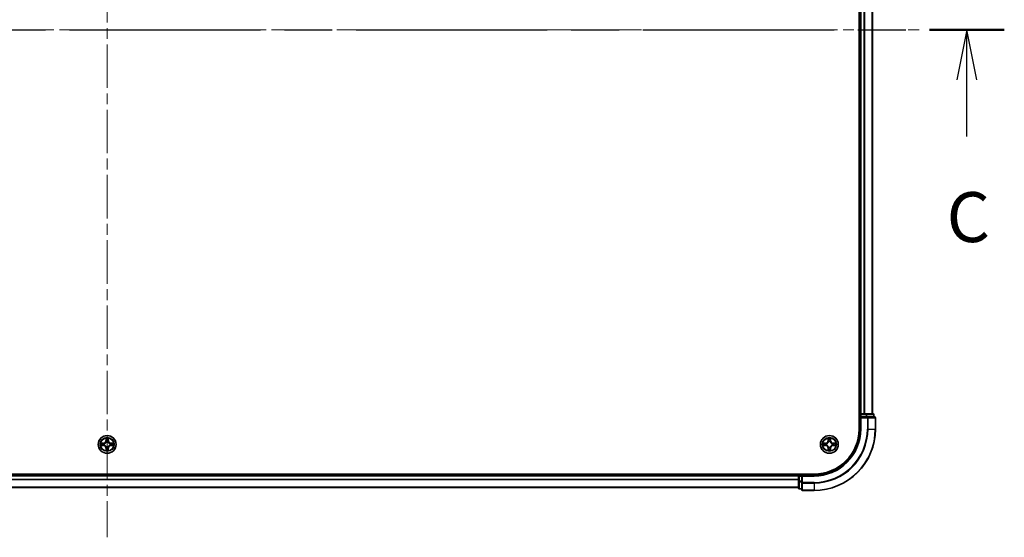
# Model space of a CAD drawing. Units: millimetres. Extents: x 0 to 10617, y 0 to 1826.
# Drawn here: x 2012 to 2332, y 1306 to 1474 of the extents above; entities that cross this region are included whole.
import ezdxf

# ---------------------------------------------------------------- set-up
doc = ezdxf.new("R2010")
doc.units = ezdxf.units.MM
doc.header["$LTSCALE"] = 2.5
doc.linetypes.add('CHAIN', pattern=[0.3543, 0.2362, -0.0295, 0.0591, -0.0295])
doc.layers.add('Centerline (ISO)', color=7, linetype='Continuous', lineweight=18, true_color=0x80ffff)
for name, color, linetype, lineweight in [('Section Line (ISO)', 7, 'CHAIN', 25), ('Visible (ISO)', 7, 'Continuous', 35), ('Visible Narrow (ISO)', 7, 'Continuous', 25)]:
    doc.layers.add(name, color=color, linetype=linetype, lineweight=lineweight)
doc.styles.add('Note Text (TK)', font='MS PGothic.ttf')

# ---------------------------------------------------------------- blocks, each defined once
blk = doc.blocks.new('2dTransSection107')
at = {"layer": 'Section Line (ISO)', "linetype": 'CHAIN', "ltscale": 16.203648}
blk.add_line((131.555, 234.321), (221.41, 234.321), dxfattribs=at)
at = {"layer": 'Section Line (ISO)', "linetype": 'Continuous', "lineweight": 50}
blk.add_line((217.669, 234.321), (221.41, 234.321), dxfattribs=at)
at = {"layer": 'Section Line (ISO)', "linetype": 'Continuous'}
for p, q in [((219.54, 234.321), (219.04, 231.821)), ((219.54, 231.821), (219.54, 234.321)), ((220.04, 231.821), (219.54, 234.321)), ((219.54, 228.983), (219.54, 231.821))]:
    blk.add_line(p, q, dxfattribs=at)
at = {"layer": 'Section Line (ISO)', "insert": (218.521, 222.909), "char_height": 2.5, "attachment_point": 7, "style": 'Note Text (TK)'}
blk.add_mtext('C', dxfattribs=at)

msp = doc.modelspace()

# ---------------------------------------------------------------- linework, layer by layer
at = {"layer": 'Centerline (ISO)', "linetype": 'CHAIN', "ltscale": 23.990969}
for p, q in [((2040.4928, 1636.3366), (2040.4928, 1305.8366)), ((1775.2428, 1471.0866), (2305.7428, 1471.0866))]:
    msp.add_line(p, q, dxfattribs=at)
at = {"layer": 'Visible (ISO)'}
for p, q in [((2285.1928, 1601.0866), (2285.1928, 1341.0866)), ((2285.4928, 1346.0866), (2285.4928, 1596.0866)), ((2289.4928, 1346.0866), (2289.4928, 1596.0866)), ((2285.4928, 1346.0866), (2285.1928, 1346.0866)), ((2285.4928, 1346.0866), (2285.7928, 1346.0866)), ((2285.4928, 1345.7866), (2285.4928, 1345.0866)), ((2286.8523, 1346.0866), (2285.7928, 1346.0866)), ((2286.8523, 1346.0866), (2287.0759, 1346.0866)), ((2287.4514, 1346.0866), (2287.0759, 1346.0866)), ((2289.6928, 1346.0866), (2287.4514, 1346.0866)), ((2289.9928, 1345.0866), (2289.9928, 1345.7866)), ((2285.4928, 1345.0866), (2285.4928, 1341.0866)), ((2285.4928, 1345.0866), (2285.7928, 1344.7866)), ((2285.7928, 1345.0866), (2285.4928, 1345.0866)), ((2285.7928, 1345.0866), (2287.4514, 1345.0866)), ((2287.8523, 1345.0866), (2287.4514, 1345.0866)), ((2290.1928, 1345.0866), (2287.8523, 1345.0866)), ((2290.4928, 1341.0866), (2290.4928, 1344.7866)), ((2270.4928, 1326.3866), (1810.4928, 1326.3866)), ((2265.4928, 1326.0866), (1815.4928, 1326.0866)), ((2265.4928, 1326.3866), (2265.4928, 1326.0866)), ((2265.4928, 1325.7866), (2265.4928, 1326.0866)), ((2265.4928, 1325.7866), (2265.4928, 1324.1279)), ((2265.4928, 1324.1279), (2265.4928, 1321.8866)), ((2266.4928, 1326.0866), (2265.7928, 1326.0866)), ((2266.7928, 1325.7866), (2266.4928, 1326.0866)), ((2270.4928, 1326.0866), (2266.4928, 1326.0866)), ((2266.4928, 1326.0866), (2266.4928, 1325.7866)), ((2266.4928, 1324.1279), (2266.4928, 1325.7866)), ((2266.4928, 1324.1279), (2266.4928, 1323.7271)), ((2266.4928, 1323.7271), (2266.4928, 1321.3866)), ((2265.4928, 1322.0866), (1815.4928, 1322.0866)), ((2265.7928, 1321.5866), (2266.4928, 1321.5866)), ((2266.7928, 1321.0866), (2270.4928, 1321.0866))]:
    msp.add_line(p, q, dxfattribs=at)
for centre in [(2040.4928, 1336.0866), (2275.4928, 1336.0866)]:
    msp.add_circle(centre, 2.9, dxfattribs=at)
for centre, radius, start, end in [((2285.7928, 1345.7866), 0.3, 90, 180), ((2289.6928, 1345.7866), 0.3, 0, 90), ((2290.1928, 1344.7866), 0.3, 0, 90), ((2270.4928, 1341.0866), 15, 270, 0), ((2270.4928, 1341.0866), 20, 270, 0), ((2270.4928, 1341.0866), 14.7, 270, 0), ((2040.4928, 1336.0866), 1.2295, 169.186733, 169.187283), ((2040.4928, 1336.0866), 1.2295, 167.061604, 167.063405), ((2040.4928, 1336.0866), 1.2295, 102.936595, 102.938396), ((2040.4928, 1336.0866), 1.2295, 100.812717, 100.813267), ((2040.4928, 1336.0866), 1.2295, 79.186733, 79.187283), ((2040.4928, 1336.0866), 1.2295, 77.061604, 77.063405), ((2040.4928, 1336.0866), 1.2295, 12.936595, 12.938396), ((2040.4928, 1336.0866), 1.2295, 10.812717, 10.813267), ((2275.4928, 1336.0866), 1.2295, 169.186733, 169.187283), ((2275.4928, 1336.0866), 1.2295, 167.061604, 167.063405), ((2275.4928, 1336.0866), 1.2295, 102.936595, 102.938396), ((2275.4928, 1336.0866), 1.2295, 100.812717, 100.813267), ((2275.4928, 1336.0866), 1.2295, 79.186733, 79.187283), ((2275.4928, 1336.0866), 1.2295, 77.061604, 77.063405), ((2275.4928, 1336.0866), 1.2295, 12.936595, 12.938396), ((2275.4928, 1336.0866), 1.2295, 10.812717, 10.813267), ((2040.4928, 1336.0866), 1.2295, 190.812717, 190.813267), ((2040.4928, 1336.0866), 1.2295, 192.936595, 192.938396), ((2040.4928, 1336.0866), 1.2295, 257.061604, 257.063405), ((2040.4928, 1336.0866), 1.2295, 259.186733, 259.187283), ((2040.4928, 1336.0866), 1.2295, 280.812717, 280.813267), ((2040.4928, 1336.0866), 1.2295, 282.936595, 282.938396), ((2040.4928, 1336.0866), 1.2295, 347.061604, 347.063405), ((2040.4928, 1336.0866), 1.2295, 349.186733, 349.187283), ((2275.4928, 1336.0866), 1.2295, 190.812717, 190.813267), ((2275.4928, 1336.0866), 1.2295, 192.936595, 192.938396), ((2275.4928, 1336.0866), 1.2295, 257.061604, 257.063405), ((2275.4928, 1336.0866), 1.2295, 259.186733, 259.187283), ((2275.4928, 1336.0866), 1.2295, 280.812717, 280.813267), ((2275.4928, 1336.0866), 1.2295, 282.936595, 282.938396), ((2275.4928, 1336.0866), 1.2295, 347.061604, 347.063405), ((2275.4928, 1336.0866), 1.2295, 349.186733, 349.187283), ((2265.7928, 1325.7866), 0.3, 90, 180), ((2265.7928, 1321.8866), 0.3, 180, 270), ((2266.7928, 1321.3866), 0.3, 180, 270)]:
    msp.add_arc(centre, radius, start, end, dxfattribs=at)
for points, knots in [([(2038.4753, 1336.4759), (2038.4746, 1336.4761), (2038.4738, 1336.4762), (2038.4721, 1336.4766), (2038.4711, 1336.4768), (2038.4701, 1336.477)], [-0.000230599076, -0.000230599076, -0.000230599076, -0.000230599076, 0, 0, 0.000338329447, 0.000338329447, 0.000338329447, 0.000338329447]), ([(2038.4701, 1336.477), (2038.471, 1336.4766), (2038.4719, 1336.4761), (2038.4735, 1336.4754), (2038.4742, 1336.4751), (2038.4749, 1336.4748)], [-0.000338329447, -0.000338329447, -0.000338329447, -0.000338329447, 0, 0, 0.000241517914, 0.000241517914, 0.000241517914, 0.000241517914]), ([(2040.1922, 1337.8453), (2040.1902, 1337.9266), (2040.1442, 1338.0178), (2040.1032, 1338.1074), (2040.1028, 1338.1083), (2040.1023, 1338.1093)], [0, 0, 0, 0, 0.0320559737, 0.0320559737, 0.0323943032, 0.0323943032, 0.0323943032, 0.0323943032]), ([(2040.1023, 1338.1093), (2040.1026, 1338.1082), (2040.1028, 1338.1072), (2040.1049, 1338.0968), (2040.1069, 1338.0874), (2040.1089, 1338.078)], [-0.03239430317, -0.03239430317, -0.03239430317, -0.03239430317, -0.03205597372, -0.03205597372, -0.02897275834, -0.02897275834, -0.02897275834, -0.02897275834]), ([(2040.8832, 1338.1093), (2040.8828, 1338.1083), (2040.8824, 1338.1074), (2040.8816, 1338.1058), (2040.8813, 1338.1051), (2040.881, 1338.1045)], [-0.000338329447, -0.000338329447, -0.000338329447, -0.000338329447, 0, 0, 0.000241517914, 0.000241517914, 0.000241517914, 0.000241517914]), ([(2040.8821, 1338.1041), (2040.8823, 1338.1048), (2040.8824, 1338.1055), (2040.8828, 1338.1072), (2040.883, 1338.1082), (2040.8832, 1338.1093)], [-0.000230599076, -0.000230599076, -0.000230599076, -0.000230599076, 0, 0, 0.000338329447, 0.000338329447, 0.000338329447, 0.000338329447]), ([(2042.2515, 1336.3871), (2042.3329, 1336.3891), (2042.4241, 1336.4351), (2042.5136, 1336.4761), (2042.5146, 1336.4766), (2042.5155, 1336.477)], [0, 0, 0, 0, 0.0320559737, 0.0320559737, 0.0323943032, 0.0323943032, 0.0323943032, 0.0323943032]), ([(2042.5155, 1336.477), (2042.5145, 1336.4768), (2042.5134, 1336.4766), (2042.503, 1336.4744), (2042.4936, 1336.4724), (2042.4842, 1336.4704)], [-0.03239430317, -0.03239430317, -0.03239430317, -0.03239430317, -0.03205597372, -0.03205597372, -0.02897275834, -0.02897275834, -0.02897275834, -0.02897275834]), ([(2273.4753, 1336.4759), (2273.4746, 1336.4761), (2273.4738, 1336.4762), (2273.4721, 1336.4766), (2273.4711, 1336.4768), (2273.4701, 1336.477)], [-0.000230599076, -0.000230599076, -0.000230599076, -0.000230599076, 0, 0, 0.000338329447, 0.000338329447, 0.000338329447, 0.000338329447]), ([(2273.4701, 1336.477), (2273.471, 1336.4766), (2273.4719, 1336.4761), (2273.4735, 1336.4754), (2273.4742, 1336.4751), (2273.4749, 1336.4748)], [-0.000338329447, -0.000338329447, -0.000338329447, -0.000338329447, 0, 0, 0.000241517914, 0.000241517914, 0.000241517914, 0.000241517914]), ([(2275.1922, 1337.8453), (2275.1902, 1337.9266), (2275.1442, 1338.0178), (2275.1032, 1338.1074), (2275.1028, 1338.1083), (2275.1023, 1338.1093)], [0, 0, 0, 0, 0.0320559737, 0.0320559737, 0.0323943032, 0.0323943032, 0.0323943032, 0.0323943032]), ([(2275.1023, 1338.1093), (2275.1026, 1338.1082), (2275.1028, 1338.1072), (2275.1049, 1338.0968), (2275.1069, 1338.0874), (2275.1089, 1338.078)], [-0.03239430317, -0.03239430317, -0.03239430317, -0.03239430317, -0.03205597372, -0.03205597372, -0.02897275834, -0.02897275834, -0.02897275834, -0.02897275834]), ([(2275.8832, 1338.1093), (2275.8828, 1338.1083), (2275.8824, 1338.1074), (2275.8816, 1338.1058), (2275.8813, 1338.1051), (2275.881, 1338.1045)], [-0.000338329447, -0.000338329447, -0.000338329447, -0.000338329447, 0, 0, 0.000241517914, 0.000241517914, 0.000241517914, 0.000241517914]), ([(2275.8821, 1338.1041), (2275.8823, 1338.1048), (2275.8824, 1338.1055), (2275.8828, 1338.1072), (2275.883, 1338.1082), (2275.8832, 1338.1093)], [-0.000230599076, -0.000230599076, -0.000230599076, -0.000230599076, 0, 0, 0.000338329447, 0.000338329447, 0.000338329447, 0.000338329447]), ([(2277.2515, 1336.3871), (2277.3329, 1336.3891), (2277.4241, 1336.4351), (2277.5136, 1336.4761), (2277.5146, 1336.4766), (2277.5155, 1336.477)], [0, 0, 0, 0, 0.0320559737, 0.0320559737, 0.0323943032, 0.0323943032, 0.0323943032, 0.0323943032]), ([(2277.5155, 1336.477), (2277.5145, 1336.4768), (2277.5134, 1336.4766), (2277.503, 1336.4744), (2277.4936, 1336.4724), (2277.4842, 1336.4704)], [-0.03239430317, -0.03239430317, -0.03239430317, -0.03239430317, -0.03205597372, -0.03205597372, -0.02897275834, -0.02897275834, -0.02897275834, -0.02897275834]), ([(2038.7341, 1335.786), (2038.6527, 1335.784), (2038.5615, 1335.738), (2038.4719, 1335.697), (2038.471, 1335.6965), (2038.4701, 1335.6961)], [0, 0, 0, 0, 0.0320559737, 0.0320559737, 0.0323943032, 0.0323943032, 0.0323943032, 0.0323943032]), ([(2038.4701, 1335.6961), (2038.4711, 1335.6963), (2038.4721, 1335.6965), (2038.4825, 1335.6987), (2038.4919, 1335.7007), (2038.5014, 1335.7027)], [-0.03239430317, -0.03239430317, -0.03239430317, -0.03239430317, -0.03205597372, -0.03205597372, -0.02897275834, -0.02897275834, -0.02897275834, -0.02897275834]), ([(2040.1034, 1334.069), (2040.1033, 1334.0683), (2040.1031, 1334.0676), (2040.1028, 1334.0659), (2040.1026, 1334.0649), (2040.1023, 1334.0638)], [-0.000230599076, -0.000230599076, -0.000230599076, -0.000230599076, 0, 0, 0.000338329447, 0.000338329447, 0.000338329447, 0.000338329447]), ([(2040.1023, 1334.0638), (2040.1028, 1334.0648), (2040.1032, 1334.0657), (2040.1039, 1334.0673), (2040.1042, 1334.068), (2040.1046, 1334.0686)], [-0.000338329447, -0.000338329447, -0.000338329447, -0.000338329447, 0, 0, 0.000241517914, 0.000241517914, 0.000241517914, 0.000241517914]), ([(2040.7933, 1334.3278), (2040.7954, 1334.2465), (2040.8413, 1334.1553), (2040.8824, 1334.0657), (2040.8828, 1334.0648), (2040.8832, 1334.0638)], [0, 0, 0, 0, 0.0320559737, 0.0320559737, 0.0323943032, 0.0323943032, 0.0323943032, 0.0323943032]), ([(2040.8832, 1334.0638), (2040.883, 1334.0649), (2040.8828, 1334.0659), (2040.8806, 1334.0763), (2040.8786, 1334.0857), (2040.8767, 1334.0951)], [-0.03239430317, -0.03239430317, -0.03239430317, -0.03239430317, -0.03205597372, -0.03205597372, -0.02897275834, -0.02897275834, -0.02897275834, -0.02897275834]), ([(2042.5103, 1335.6972), (2042.511, 1335.6971), (2042.5117, 1335.6969), (2042.5134, 1335.6965), (2042.5145, 1335.6963), (2042.5155, 1335.6961)], [-0.000230599076, -0.000230599076, -0.000230599076, -0.000230599076, 0, 0, 0.000338329447, 0.000338329447, 0.000338329447, 0.000338329447]), ([(2042.5155, 1335.6961), (2042.5146, 1335.6965), (2042.5136, 1335.697), (2042.512, 1335.6977), (2042.5114, 1335.698), (2042.5107, 1335.6983)], [-0.000338329447, -0.000338329447, -0.000338329447, -0.000338329447, 0, 0, 0.000241517914, 0.000241517914, 0.000241517914, 0.000241517914]), ([(2273.7341, 1335.786), (2273.6527, 1335.784), (2273.5615, 1335.738), (2273.4719, 1335.697), (2273.471, 1335.6965), (2273.4701, 1335.6961)], [0, 0, 0, 0, 0.0320559737, 0.0320559737, 0.0323943032, 0.0323943032, 0.0323943032, 0.0323943032]), ([(2273.4701, 1335.6961), (2273.4711, 1335.6963), (2273.4721, 1335.6965), (2273.4825, 1335.6987), (2273.4919, 1335.7007), (2273.5014, 1335.7027)], [-0.03239430317, -0.03239430317, -0.03239430317, -0.03239430317, -0.03205597372, -0.03205597372, -0.02897275834, -0.02897275834, -0.02897275834, -0.02897275834]), ([(2275.1034, 1334.069), (2275.1033, 1334.0683), (2275.1031, 1334.0676), (2275.1028, 1334.0659), (2275.1026, 1334.0649), (2275.1023, 1334.0638)], [-0.000230599076, -0.000230599076, -0.000230599076, -0.000230599076, 0, 0, 0.000338329447, 0.000338329447, 0.000338329447, 0.000338329447]), ([(2275.1023, 1334.0638), (2275.1028, 1334.0648), (2275.1032, 1334.0657), (2275.1039, 1334.0673), (2275.1042, 1334.068), (2275.1046, 1334.0686)], [-0.000338329447, -0.000338329447, -0.000338329447, -0.000338329447, 0, 0, 0.000241517914, 0.000241517914, 0.000241517914, 0.000241517914]), ([(2275.7933, 1334.3278), (2275.7954, 1334.2465), (2275.8413, 1334.1553), (2275.8824, 1334.0657), (2275.8828, 1334.0648), (2275.8832, 1334.0638)], [0, 0, 0, 0, 0.0320559737, 0.0320559737, 0.0323943032, 0.0323943032, 0.0323943032, 0.0323943032]), ([(2275.8832, 1334.0638), (2275.883, 1334.0649), (2275.8828, 1334.0659), (2275.8806, 1334.0763), (2275.8786, 1334.0857), (2275.8767, 1334.0951)], [-0.03239430317, -0.03239430317, -0.03239430317, -0.03239430317, -0.03205597372, -0.03205597372, -0.02897275834, -0.02897275834, -0.02897275834, -0.02897275834]), ([(2277.5103, 1335.6972), (2277.511, 1335.6971), (2277.5117, 1335.6969), (2277.5134, 1335.6965), (2277.5145, 1335.6963), (2277.5155, 1335.6961)], [-0.000230599076, -0.000230599076, -0.000230599076, -0.000230599076, 0, 0, 0.000338329447, 0.000338329447, 0.000338329447, 0.000338329447]), ([(2277.5155, 1335.6961), (2277.5146, 1335.6965), (2277.5136, 1335.697), (2277.512, 1335.6977), (2277.5114, 1335.698), (2277.5107, 1335.6983)], [-0.000338329447, -0.000338329447, -0.000338329447, -0.000338329447, 0, 0, 0.000241517914, 0.000241517914, 0.000241517914, 0.000241517914])]:
    msp.add_open_spline(points, degree=3, knots=knots, dxfattribs=at)
for points in [[(2040.1089, 1338.078), (2040.1275, 1337.9894), (2040.1462, 1337.8996), (2040.1471, 1337.8189)], [(2042.4842, 1336.4704), (2042.3956, 1336.4518), (2042.3058, 1336.4332), (2042.2252, 1336.4323)], [(2275.1089, 1338.078), (2275.1275, 1337.9894), (2275.1462, 1337.8996), (2275.1471, 1337.8189)], [(2277.4842, 1336.4704), (2277.3956, 1336.4518), (2277.3058, 1336.4332), (2277.2252, 1336.4323)], [(2038.5014, 1335.7027), (2038.5899, 1335.7213), (2038.6798, 1335.7399), (2038.7604, 1335.7409)], [(2040.8767, 1334.0951), (2040.8581, 1334.1837), (2040.8394, 1334.2735), (2040.8385, 1334.3542)], [(2273.5014, 1335.7027), (2273.5899, 1335.7213), (2273.6798, 1335.7399), (2273.7604, 1335.7409)], [(2275.8767, 1334.0951), (2275.8581, 1334.1837), (2275.8394, 1334.2735), (2275.8385, 1334.3542)]]:
    msp.add_open_spline(points, degree=3, dxfattribs=at)
at = {"layer": 'Visible Narrow (ISO)'}
for p, q in [((2285.7928, 1346.0866), (2285.7928, 1596.0866)), ((2286.8523, 1346.0866), (2286.8523, 1596.0866)), ((2287.0827, 1346.0866), (2287.0827, 1596.0866)), ((2289.4232, 1346.0866), (2289.4232, 1596.0866)), ((2285.1928, 1345.7866), (2285.4928, 1345.7866)), ((2285.7928, 1345.7866), (2285.4928, 1345.7866)), ((2285.7928, 1346.0866), (2285.7928, 1345.7866)), ((2285.7928, 1345.0866), (2285.7928, 1345.7866)), ((2285.7928, 1345.7866), (2287.4514, 1345.7866)), ((2287.4514, 1346.0866), (2287.4514, 1345.7866)), ((2287.6819, 1345.7866), (2287.4514, 1345.7866)), ((2287.4514, 1345.7866), (2287.4514, 1345.0866)), ((2287.6819, 1345.7866), (2289.9232, 1345.7866)), ((2287.6819, 1345.0866), (2287.6819, 1345.7866)), ((2289.9928, 1345.7866), (2289.9232, 1345.7866)), ((2289.9232, 1345.7866), (2289.9232, 1345.0866)), ((2285.7928, 1341.0866), (2285.7928, 1344.7866)), ((2285.7928, 1344.7866), (2287.8523, 1344.7866)), ((2287.8523, 1345.0866), (2287.8523, 1344.7866)), ((2287.8523, 1344.7866), (2287.8523, 1341.0866)), ((2288.0827, 1344.7866), (2287.8523, 1344.7866)), ((2288.0827, 1344.7866), (2290.4232, 1344.7866)), ((2288.0827, 1341.0866), (2288.0827, 1344.7866)), ((2290.4928, 1344.7866), (2290.4232, 1344.7866)), ((2290.4232, 1344.7866), (2290.4232, 1341.0866)), ((2285.7928, 1341.0866), (2285.4928, 1341.0866)), ((2288.0827, 1341.0866), (2287.8523, 1341.0866)), ((2288.0827, 1341.0866), (2290.4232, 1341.0866)), ((2290.4232, 1341.0866), (2290.4928, 1341.0866)), ((2039.2496, 1336.4906), (2038.4701, 1336.477)), ((2038.7604, 1336.4323), (2039.2505, 1336.4408)), ((2039.2517, 1336.3682), (2038.9498, 1336.4168)), ((2039.2505, 1336.4408), (2039.2496, 1336.4906)), ((2039.2505, 1336.4408), (2039.2517, 1336.3682)), ((2039.5559, 1336.3331), (2039.5765, 1336.3277)), ((2040.1023, 1338.1093), (2040.0887, 1337.3298)), ((2040.1385, 1337.3289), (2040.0887, 1337.3298)), ((2040.1385, 1337.3289), (2040.1471, 1337.8189)), ((2040.1385, 1337.3289), (2040.2112, 1337.3276)), ((2040.1625, 1337.6295), (2040.2112, 1337.3276)), ((2040.2517, 1337.0028), (2040.2463, 1337.0235)), ((2040.7393, 1337.0235), (2040.7339, 1337.0028)), ((2040.7744, 1337.3276), (2040.823, 1337.6295)), ((2040.847, 1337.3289), (2040.7744, 1337.3276)), ((2040.8385, 1337.8189), (2040.847, 1337.3289)), ((2040.847, 1337.3289), (2040.8968, 1337.3298)), ((2040.8968, 1337.3298), (2040.8832, 1338.1093)), ((2041.4091, 1336.3277), (2041.4297, 1336.3331)), ((2041.7351, 1336.4408), (2041.7338, 1336.3682)), ((2042.0357, 1336.4168), (2041.7338, 1336.3682)), ((2041.7351, 1336.4408), (2041.736, 1336.4906)), ((2041.7351, 1336.4408), (2042.2252, 1336.4323)), ((2042.5155, 1336.477), (2041.736, 1336.4906)), ((2274.2496, 1336.4906), (2273.4701, 1336.477)), ((2273.7604, 1336.4323), (2274.2505, 1336.4408)), ((2274.2517, 1336.3682), (2273.9498, 1336.4168)), ((2274.2505, 1336.4408), (2274.2496, 1336.4906)), ((2274.2505, 1336.4408), (2274.2517, 1336.3682)), ((2274.5559, 1336.3331), (2274.5765, 1336.3277)), ((2275.1023, 1338.1093), (2275.0887, 1337.3298)), ((2275.1385, 1337.3289), (2275.0887, 1337.3298)), ((2275.1385, 1337.3289), (2275.1471, 1337.8189)), ((2275.1385, 1337.3289), (2275.2112, 1337.3276)), ((2275.1625, 1337.6295), (2275.2112, 1337.3276)), ((2275.2517, 1337.0028), (2275.2463, 1337.0235)), ((2275.7393, 1337.0235), (2275.7339, 1337.0028)), ((2275.7744, 1337.3276), (2275.823, 1337.6295)), ((2275.847, 1337.3289), (2275.7744, 1337.3276)), ((2275.8385, 1337.8189), (2275.847, 1337.3289)), ((2275.847, 1337.3289), (2275.8968, 1337.3298)), ((2275.8968, 1337.3298), (2275.8832, 1338.1093)), ((2276.4091, 1336.3277), (2276.4297, 1336.3331)), ((2276.7351, 1336.4408), (2276.7338, 1336.3682)), ((2277.0357, 1336.4168), (2276.7338, 1336.3682)), ((2276.7351, 1336.4408), (2276.736, 1336.4906)), ((2276.7351, 1336.4408), (2277.2252, 1336.4323)), ((2277.5155, 1336.477), (2276.736, 1336.4906)), ((2038.4701, 1335.6961), (2039.2496, 1335.6825)), ((2039.2505, 1335.7323), (2038.7604, 1335.7409)), ((2038.9498, 1335.7563), (2039.2517, 1335.8049)), ((2039.2505, 1335.7323), (2039.2496, 1335.6825)), ((2039.2505, 1335.7323), (2039.2517, 1335.8049)), ((2039.5765, 1335.8455), (2039.5559, 1335.84)), ((2040.1385, 1334.8442), (2040.0887, 1334.8434)), ((2040.0887, 1334.8434), (2040.1023, 1334.0638)), ((2040.1385, 1334.8442), (2040.2112, 1334.8455)), ((2040.1471, 1334.3542), (2040.1385, 1334.8442)), ((2040.2112, 1334.8455), (2040.1625, 1334.5436)), ((2040.2463, 1335.1496), (2040.2517, 1335.1703)), ((2040.7339, 1335.1703), (2040.7393, 1335.1496)), ((2040.823, 1334.5436), (2040.7744, 1334.8455)), ((2040.847, 1334.8442), (2040.7744, 1334.8455)), ((2040.847, 1334.8442), (2040.8385, 1334.3542)), ((2040.847, 1334.8442), (2040.8968, 1334.8434)), ((2040.8832, 1334.0638), (2040.8968, 1334.8434)), ((2041.4297, 1335.84), (2041.4091, 1335.8455)), ((2041.7338, 1335.8049), (2042.0357, 1335.7563)), ((2041.7351, 1335.7323), (2041.7338, 1335.8049)), ((2042.2252, 1335.7409), (2041.7351, 1335.7323)), ((2041.7351, 1335.7323), (2041.736, 1335.6825)), ((2041.736, 1335.6825), (2042.5155, 1335.6961)), ((2273.4701, 1335.6961), (2274.2496, 1335.6825)), ((2274.2505, 1335.7323), (2273.7604, 1335.7409)), ((2273.9498, 1335.7563), (2274.2517, 1335.8049)), ((2274.2505, 1335.7323), (2274.2496, 1335.6825)), ((2274.2505, 1335.7323), (2274.2517, 1335.8049)), ((2274.5765, 1335.8455), (2274.5559, 1335.84)), ((2275.1385, 1334.8442), (2275.0887, 1334.8434)), ((2275.0887, 1334.8434), (2275.1023, 1334.0638)), ((2275.1385, 1334.8442), (2275.2112, 1334.8455)), ((2275.1471, 1334.3542), (2275.1385, 1334.8442)), ((2275.2112, 1334.8455), (2275.1625, 1334.5436)), ((2275.2463, 1335.1496), (2275.2517, 1335.1703)), ((2275.7339, 1335.1703), (2275.7393, 1335.1496)), ((2275.823, 1334.5436), (2275.7744, 1334.8455)), ((2275.847, 1334.8442), (2275.7744, 1334.8455)), ((2275.847, 1334.8442), (2275.8385, 1334.3542)), ((2275.847, 1334.8442), (2275.8968, 1334.8434)), ((2275.8832, 1334.0638), (2275.8968, 1334.8434)), ((2276.4297, 1335.84), (2276.4091, 1335.8455)), ((2276.7338, 1335.8049), (2277.0357, 1335.7563)), ((2276.7351, 1335.7323), (2276.7338, 1335.8049)), ((2277.2252, 1335.7409), (2276.7351, 1335.7323)), ((2276.7351, 1335.7323), (2276.736, 1335.6825)), ((2276.736, 1335.6825), (2277.5155, 1335.6961)), ((2265.4928, 1325.7866), (1815.4928, 1325.7866)), ((2265.4928, 1324.6802), (1815.4928, 1324.6802)), ((2265.4928, 1324.5266), (1815.4928, 1324.5266)), ((2265.7928, 1325.7866), (2265.4928, 1325.7866)), ((2265.7928, 1324.1279), (2265.4928, 1324.1279)), ((2265.7928, 1326.0866), (2265.7928, 1326.3866)), ((2265.7928, 1326.0866), (2265.7928, 1325.7866)), ((2265.7928, 1325.7866), (2266.4928, 1325.7866)), ((2265.7928, 1324.1279), (2265.7928, 1325.7866)), ((2266.4928, 1324.1279), (2265.7928, 1324.1279)), ((2265.7928, 1324.1279), (2265.7928, 1323.8975)), ((2265.7928, 1321.6561), (2265.7928, 1323.8975)), ((2265.7928, 1323.8975), (2266.4928, 1323.8975)), ((2266.7928, 1323.7271), (2266.4928, 1323.7271)), ((2266.7928, 1325.7866), (2270.4928, 1325.7866)), ((2266.7928, 1323.7271), (2266.7928, 1325.7866)), ((2270.4928, 1323.7271), (2266.7928, 1323.7271)), ((2266.7928, 1323.7271), (2266.7928, 1323.4966)), ((2266.7928, 1321.1561), (2266.7928, 1323.4966)), ((2266.7928, 1323.4966), (2270.4928, 1323.4966)), ((2270.4928, 1325.7866), (2270.4928, 1326.0866)), ((2270.4928, 1323.4966), (2270.4928, 1323.7271)), ((2270.4928, 1323.4966), (2270.4928, 1321.1561)), ((2265.4928, 1322.1329), (1815.4928, 1322.1329)), ((2265.7928, 1321.6561), (2265.7928, 1321.5866)), ((2266.4928, 1321.6561), (2265.7928, 1321.6561)), ((2266.7928, 1321.1561), (2266.7928, 1321.0866)), ((2270.4928, 1321.1561), (2266.7928, 1321.1561)), ((2270.4928, 1321.1561), (2270.4928, 1321.0866))]:
    msp.add_line(p, q, dxfattribs=at)
for centre, radius in [((2040.4928, 1336.0866), 2.8677), ((2040.4928, 1336.0866), 2.3092), ((2040.4928, 1336.0866), 2.1415), ((2275.4928, 1336.0866), 2.8677), ((2275.4928, 1336.0866), 2.3092), ((2275.4928, 1336.0866), 2.1415)]:
    msp.add_circle(centre, radius, dxfattribs=at)
for centre, radius, start, end in [((2270.4928, 1341.0866), 15.3, 270, 0), ((2270.4928, 1341.0866), 17.3595, 270, 0), ((2270.4928, 1341.0866), 17.59, 270, 0), ((2270.4928, 1341.0866), 19.9305, 270, 0), ((2040.4928, 1336.0866), 2.0601, 169.074582, 190.925418), ((2040.4928, 1336.0866), 1.6122, 169.692479, 190.307521), ((2039.2347, 1337.3447), 0.8542, 271, 359), ((2039.2347, 1337.3447), 0.904, 271, 359), ((2040.4928, 1336.0866), 0.9688, 165.258044, 194.741956), ((2040.4928, 1336.0866), 0.9475, 165.258044, 194.741956), ((2040.4928, 1336.0866), 2.0601, 79.074582, 100.925418), ((2040.4928, 1336.0866), 1.6122, 79.692479, 100.307521), ((2040.4928, 1336.0866), 0.9688, 75.258044, 104.741956), ((2040.4928, 1336.0866), 0.9475, 75.258044, 104.741956), ((2041.7509, 1337.3447), 0.904, 181, 269), ((2041.7509, 1337.3447), 0.8542, 181, 269), ((2040.4928, 1336.0866), 0.9475, 345.258044, 14.741956), ((2040.4928, 1336.0866), 0.9688, 345.258044, 14.741956), ((2040.4928, 1336.0866), 1.6122, 349.692479, 10.307521), ((2040.4928, 1336.0866), 2.0601, 349.074582, 10.925418), ((2275.4928, 1336.0866), 2.0601, 169.074582, 190.925418), ((2275.4928, 1336.0866), 1.6122, 169.692479, 190.307521), ((2274.2347, 1337.3447), 0.8542, 271, 359), ((2274.2347, 1337.3447), 0.904, 271, 359), ((2275.4928, 1336.0866), 0.9688, 165.258044, 194.741956), ((2275.4928, 1336.0866), 0.9475, 165.258044, 194.741956), ((2275.4928, 1336.0866), 2.0601, 79.074582, 100.925418), ((2275.4928, 1336.0866), 1.6122, 79.692479, 100.307521), ((2275.4928, 1336.0866), 0.9688, 75.258044, 104.741956), ((2275.4928, 1336.0866), 0.9475, 75.258044, 104.741956), ((2276.7509, 1337.3447), 0.904, 181, 269), ((2276.7509, 1337.3447), 0.8542, 181, 269), ((2275.4928, 1336.0866), 0.9475, 345.258044, 14.741956), ((2275.4928, 1336.0866), 0.9688, 345.258044, 14.741956), ((2275.4928, 1336.0866), 1.6122, 349.692479, 10.307521), ((2275.4928, 1336.0866), 2.0601, 349.074582, 10.925418), ((2039.2347, 1334.8284), 0.8542, 1, 89), ((2039.2347, 1334.8284), 0.904, 1, 89), ((2040.4928, 1336.0866), 2.0601, 259.074582, 280.925418), ((2040.4928, 1336.0866), 1.6122, 259.692479, 280.307521), ((2040.4928, 1336.0866), 0.9688, 255.258044, 284.741956), ((2040.4928, 1336.0866), 0.9475, 255.258044, 284.741956), ((2041.7509, 1334.8284), 0.904, 91, 179), ((2041.7509, 1334.8284), 0.8542, 91, 179), ((2274.2347, 1334.8284), 0.8542, 1, 89), ((2274.2347, 1334.8284), 0.904, 1, 89), ((2275.4928, 1336.0866), 2.0601, 259.074582, 280.925418), ((2275.4928, 1336.0866), 1.6122, 259.692479, 280.307521), ((2275.4928, 1336.0866), 0.9688, 255.258044, 284.741956), ((2275.4928, 1336.0866), 0.9475, 255.258044, 284.741956), ((2276.7509, 1334.8284), 0.904, 91, 179), ((2276.7509, 1334.8284), 0.8542, 91, 179)]:
    msp.add_arc(centre, radius, start, end, dxfattribs=at)
for centre, major_axis, ratio, start_param, end_param in [((2287.4514, 1345.7866), (0, 0.3), 0.76822128, 4.71238898, 6.28318531), ((2289.6928, 1345.7866), (0, 0.3), 0.76822128, 4.71238898, 6.28318531), ((2287.8523, 1344.7866), (0, 0.3), 0.76822128, 4.71238898, 6.28318531), ((2290.1928, 1344.7866), (0, 0.3), 0.76822128, 4.71238898, 6.28318531), ((2038.7613, 1336.3824), (0.002, 0.05), 0.54850665, 0.10442473, 1.4996069), ((2038.5599, 1336.3974), (0.4402, 0.0019), 0.08673359, 0.48228184, 1.09753772), ((2038.9507, 1336.367), (0.008, 0.0494), 0.89574018, 0.19731949, 1.55274262), ((2039.2526, 1336.3184), (0.008, 0.0494), 0.89572054, 0.1973017, 1.54834765), ((2039.5992, 1336.3217), (-0.0091, 0.0492), 0.87684641, 0.18229136, 1.17990219), ((2039.5992, 1336.3217), (-0.0149, 0.0477), 0.41070123, 0.09573579, 1.31868747), ((2040.1969, 1337.8181), (-0.05, -0.002), 0.54850665, 4.7835784, 6.17876057), ((2040.182, 1338.0194), (0.0019, 0.4402), 0.08673359, 2.04405494, 2.65931081), ((2040.2123, 1337.6286), (-0.0494, -0.008), 0.89574018, 4.73044269, 6.08586581), ((2040.2577, 1336.9801), (-0.0492, 0.0091), 0.87684642, 5.10328313, 6.10089396), ((2040.2577, 1336.9801), (-0.0477, 0.0149), 0.41070123, 4.96449783, 6.18744952), ((2040.261, 1337.3267), (-0.0494, -0.008), 0.89572054, 4.73483766, 6.08588361), ((2040.7246, 1337.3267), (0.0494, -0.008), 0.89572054, 0.1973017, 1.54834765), ((2040.7279, 1336.9801), (0.0477, 0.0149), 0.41070123, 0.09573579, 1.31868747), ((2040.7279, 1336.9801), (0.0492, 0.0091), 0.87684641, 0.18229136, 1.17990219), ((2040.7732, 1337.6286), (0.0494, -0.008), 0.89574018, 0.19731949, 1.55274262), ((2040.7887, 1337.8181), (0.05, -0.002), 0.54850665, 0.10442473, 1.4996069), ((2040.8036, 1338.0194), (0.0019, -0.4402), 0.08673359, 0.48228184, 1.09753772), ((2041.3864, 1336.3217), (0.0091, 0.0492), 0.87684642, 5.10328313, 6.10089396), ((2041.3864, 1336.3217), (0.0149, 0.0477), 0.41070123, 4.96449783, 6.18744952), ((2041.733, 1336.3184), (-0.008, 0.0494), 0.89572054, 4.73483766, 6.08588361), ((2042.4257, 1336.3974), (0.4402, -0.0019), 0.08673359, 2.04405494, 2.65931081), ((2042.0349, 1336.367), (-0.008, 0.0494), 0.89574018, 4.73044269, 6.08586581), ((2042.2243, 1336.3824), (-0.002, 0.05), 0.54850665, 4.7835784, 6.17876057), ((2273.7613, 1336.3824), (0.002, 0.05), 0.54850665, 0.10442473, 1.4996069), ((2273.5599, 1336.3974), (0.4402, 0.0019), 0.08673359, 0.48228184, 1.09753772), ((2273.9507, 1336.367), (0.008, 0.0494), 0.89574018, 0.19731949, 1.55274262), ((2274.2526, 1336.3184), (0.008, 0.0494), 0.89572054, 0.1973017, 1.54834765), ((2274.5992, 1336.3217), (-0.0091, 0.0492), 0.87684641, 0.18229136, 1.17990219), ((2274.5992, 1336.3217), (-0.0149, 0.0477), 0.41070123, 0.09573579, 1.31868747), ((2275.1969, 1337.8181), (-0.05, -0.002), 0.54850665, 4.7835784, 6.17876057), ((2275.182, 1338.0194), (0.0019, 0.4402), 0.08673359, 2.04405494, 2.65931081), ((2275.2123, 1337.6286), (-0.0494, -0.008), 0.89574018, 4.73044269, 6.08586581), ((2275.2577, 1336.9801), (-0.0492, 0.0091), 0.87684642, 5.10328313, 6.10089396), ((2275.2577, 1336.9801), (-0.0477, 0.0149), 0.41070123, 4.96449783, 6.18744952), ((2275.261, 1337.3267), (-0.0494, -0.008), 0.89572054, 4.73483766, 6.08588361), ((2275.7246, 1337.3267), (0.0494, -0.008), 0.89572054, 0.1973017, 1.54834765), ((2275.7279, 1336.9801), (0.0477, 0.0149), 0.41070123, 0.09573579, 1.31868747), ((2275.7279, 1336.9801), (0.0492, 0.0091), 0.87684641, 0.18229136, 1.17990219), ((2275.7732, 1337.6286), (0.0494, -0.008), 0.89574018, 0.19731949, 1.55274262), ((2275.7887, 1337.8181), (0.05, -0.002), 0.54850665, 0.10442473, 1.4996069), ((2275.8036, 1338.0194), (0.0019, -0.4402), 0.08673359, 0.48228184, 1.09753772), ((2276.3864, 1336.3217), (0.0091, 0.0492), 0.87684642, 5.10328313, 6.10089396), ((2276.3864, 1336.3217), (0.0149, 0.0477), 0.41070123, 4.96449783, 6.18744952), ((2276.733, 1336.3184), (-0.008, 0.0494), 0.89572054, 4.73483766, 6.08588361), ((2277.4257, 1336.3974), (0.4402, -0.0019), 0.08673359, 2.04405494, 2.65931081), ((2277.0349, 1336.367), (-0.008, 0.0494), 0.89574018, 4.73044269, 6.08586581), ((2277.2243, 1336.3824), (-0.002, 0.05), 0.54850665, 4.7835784, 6.17876057), ((2038.7613, 1335.7907), (0.002, -0.05), 0.54850665, 4.7835784, 6.17876057), ((2038.5599, 1335.7757), (0.4402, -0.0019), 0.08673359, 5.18564759, 5.80090347), ((2038.9507, 1335.8061), (0.008, -0.0494), 0.89574018, 4.73044269, 6.08586581), ((2039.2526, 1335.8547), (0.008, -0.0494), 0.89572054, 4.73483766, 6.08588361), ((2039.5992, 1335.8514), (-0.0091, -0.0492), 0.87684642, 5.10328313, 6.10089396), ((2039.5992, 1335.8514), (-0.0149, -0.0477), 0.41070123, 4.96449783, 6.18744952), ((2040.182, 1334.1537), (0.0019, -0.4402), 0.08673359, 3.62387449, 4.23913037), ((2040.1969, 1334.355), (-0.05, 0.002), 0.54850665, 0.10442473, 1.4996069), ((2040.2123, 1334.5445), (-0.0494, 0.008), 0.89574018, 0.19731949, 1.55274262), ((2040.2577, 1335.193), (-0.0492, -0.0091), 0.87684641, 0.18229136, 1.17990219), ((2040.2577, 1335.193), (-0.0477, -0.0149), 0.41070123, 0.09573579, 1.31868747), ((2040.261, 1334.8464), (-0.0494, 0.008), 0.89572054, 0.1973017, 1.54834765), ((2040.7246, 1334.8464), (0.0494, 0.008), 0.89572054, 4.73483766, 6.08588361), ((2040.7279, 1335.193), (0.0477, -0.0149), 0.41070123, 4.96449783, 6.18744952), ((2040.7279, 1335.193), (0.0492, -0.0091), 0.87684642, 5.10328313, 6.10089396), ((2040.7732, 1334.5445), (0.0494, 0.008), 0.89574018, 4.73044269, 6.08586581), ((2040.7887, 1334.355), (0.05, 0.002), 0.54850665, 4.7835784, 6.17876057), ((2040.8036, 1334.1537), (0.0019, 0.4402), 0.08673359, 5.18564759, 5.80090347), ((2041.3864, 1335.8514), (0.0149, -0.0477), 0.41070123, 0.09573579, 1.31868747), ((2041.3864, 1335.8514), (0.0091, -0.0492), 0.87684641, 0.18229136, 1.17990219), ((2041.733, 1335.8547), (-0.008, -0.0494), 0.89572054, 0.1973017, 1.54834765), ((2042.0349, 1335.8061), (-0.008, -0.0494), 0.89574018, 0.19731949, 1.55274262), ((2042.4257, 1335.7757), (0.4402, 0.0019), 0.08673359, 3.62387449, 4.23913037), ((2042.2243, 1335.7907), (-0.002, -0.05), 0.54850665, 0.10442473, 1.4996069), ((2273.7613, 1335.7907), (0.002, -0.05), 0.54850665, 4.7835784, 6.17876057), ((2273.5599, 1335.7757), (0.4402, -0.0019), 0.08673359, 5.18564759, 5.80090347), ((2273.9507, 1335.8061), (0.008, -0.0494), 0.89574018, 4.73044269, 6.08586581), ((2274.2526, 1335.8547), (0.008, -0.0494), 0.89572054, 4.73483766, 6.08588361), ((2274.5992, 1335.8514), (-0.0091, -0.0492), 0.87684642, 5.10328313, 6.10089396), ((2274.5992, 1335.8514), (-0.0149, -0.0477), 0.41070123, 4.96449783, 6.18744952), ((2275.182, 1334.1537), (0.0019, -0.4402), 0.08673359, 3.62387449, 4.23913037), ((2275.1969, 1334.355), (-0.05, 0.002), 0.54850665, 0.10442473, 1.4996069), ((2275.2123, 1334.5445), (-0.0494, 0.008), 0.89574018, 0.19731949, 1.55274262), ((2275.2577, 1335.193), (-0.0492, -0.0091), 0.87684641, 0.18229136, 1.17990219), ((2275.2577, 1335.193), (-0.0477, -0.0149), 0.41070123, 0.09573579, 1.31868747), ((2275.261, 1334.8464), (-0.0494, 0.008), 0.89572054, 0.1973017, 1.54834765), ((2275.7246, 1334.8464), (0.0494, 0.008), 0.89572054, 4.73483766, 6.08588361), ((2275.7279, 1335.193), (0.0477, -0.0149), 0.41070123, 4.96449783, 6.18744952), ((2275.7279, 1335.193), (0.0492, -0.0091), 0.87684642, 5.10328313, 6.10089396), ((2275.7732, 1334.5445), (0.0494, 0.008), 0.89574018, 4.73044269, 6.08586581), ((2275.7887, 1334.355), (0.05, 0.002), 0.54850665, 4.7835784, 6.17876057), ((2275.8036, 1334.1537), (0.0019, 0.4402), 0.08673359, 5.18564759, 5.80090347), ((2276.3864, 1335.8514), (0.0149, -0.0477), 0.41070123, 0.09573579, 1.31868747), ((2276.3864, 1335.8514), (0.0091, -0.0492), 0.87684641, 0.18229136, 1.17990219), ((2276.733, 1335.8547), (-0.008, -0.0494), 0.89572054, 0.1973017, 1.54834765), ((2277.0349, 1335.8061), (-0.008, -0.0494), 0.89574018, 0.19731949, 1.55274262), ((2277.4257, 1335.7757), (0.4402, 0.0019), 0.08673359, 3.62387449, 4.23913037), ((2277.2243, 1335.7907), (-0.002, -0.05), 0.54850665, 0.10442473, 1.4996069), ((2265.7928, 1324.1279), (-0.3, 0), 0.76822128, 0, 1.57079633), ((2266.7928, 1323.7271), (-0.3, 0), 0.76822128, 0, 1.57079633), ((2265.7928, 1321.8866), (-0.3, 0), 0.76822128, 0, 1.57079633), ((2266.7928, 1321.3866), (-0.3, 0), 0.76822128, 0, 1.57079633)]:
    msp.add_ellipse(centre, major_axis=major_axis, ratio=ratio, start_param=start_param, end_param=end_param, dxfattribs=at)
for points in [[(2038.4749, 1336.4748), (2038.5629, 1336.4344), (2038.6533, 1336.3891), (2038.7341, 1336.3871)], [(2038.7604, 1336.4323), (2038.6718, 1336.4333), (2038.5722, 1336.4557), (2038.4753, 1336.4759)], [(2038.7341, 1336.3871), (2038.8076, 1336.3853), (2038.8681, 1336.3811), (2038.9066, 1336.375)], [(2038.9066, 1336.375), (2039.0073, 1336.3589), (2039.1079, 1336.3427), (2039.2086, 1336.3266)], [(2039.2086, 1336.3266), (2039.3205, 1336.3087), (2039.4347, 1336.3085), (2039.5559, 1336.3331)], [(2039.5825, 1336.3686), (2039.4672, 1336.3483), (2039.3582, 1336.3501), (2039.2517, 1336.3682)], [(2040.2043, 1337.6727), (2040.1982, 1337.7113), (2040.1941, 1337.7717), (2040.1922, 1337.8453)], [(2040.2527, 1337.3708), (2040.2366, 1337.4714), (2040.2205, 1337.5721), (2040.2043, 1337.6727)], [(2040.2112, 1337.3276), (2040.2293, 1337.2211), (2040.2311, 1337.1121), (2040.2107, 1336.9969)], [(2040.2463, 1337.0235), (2040.2709, 1337.1446), (2040.2707, 1337.2589), (2040.2527, 1337.3708)], [(2040.7328, 1337.3708), (2040.7149, 1337.2589), (2040.7147, 1337.1446), (2040.7393, 1337.0235)], [(2040.7813, 1337.6727), (2040.7651, 1337.5721), (2040.749, 1337.4714), (2040.7328, 1337.3708)], [(2040.7748, 1336.9969), (2040.7545, 1337.1121), (2040.7563, 1337.2211), (2040.7744, 1337.3276)], [(2040.7933, 1337.8453), (2040.7915, 1337.7717), (2040.7874, 1337.7113), (2040.7813, 1337.6727)], [(2040.881, 1338.1045), (2040.8407, 1338.0165), (2040.7953, 1337.926), (2040.7933, 1337.8453)], [(2040.8385, 1337.8189), (2040.8395, 1337.9075), (2040.8619, 1338.0072), (2040.8821, 1338.1041)], [(2041.7338, 1336.3682), (2041.6274, 1336.3501), (2041.5184, 1336.3483), (2041.4031, 1336.3686)], [(2041.4297, 1336.3331), (2041.5508, 1336.3085), (2041.6651, 1336.3087), (2041.777, 1336.3266)], [(2041.777, 1336.3266), (2041.8777, 1336.3427), (2041.9783, 1336.3589), (2042.0789, 1336.375)], [(2042.0789, 1336.375), (2042.1175, 1336.3811), (2042.1779, 1336.3853), (2042.2515, 1336.3871)], [(2273.4749, 1336.4748), (2273.5629, 1336.4344), (2273.6533, 1336.3891), (2273.7341, 1336.3871)], [(2273.7604, 1336.4323), (2273.6718, 1336.4333), (2273.5722, 1336.4557), (2273.4753, 1336.4759)], [(2273.7341, 1336.3871), (2273.8076, 1336.3853), (2273.8681, 1336.3811), (2273.9066, 1336.375)], [(2273.9066, 1336.375), (2274.0073, 1336.3589), (2274.1079, 1336.3427), (2274.2086, 1336.3266)], [(2274.2086, 1336.3266), (2274.3205, 1336.3087), (2274.4347, 1336.3085), (2274.5559, 1336.3331)], [(2274.5825, 1336.3686), (2274.4672, 1336.3483), (2274.3582, 1336.3501), (2274.2517, 1336.3682)], [(2275.2043, 1337.6727), (2275.1982, 1337.7113), (2275.1941, 1337.7717), (2275.1922, 1337.8453)], [(2275.2527, 1337.3708), (2275.2366, 1337.4714), (2275.2205, 1337.5721), (2275.2043, 1337.6727)], [(2275.2112, 1337.3276), (2275.2293, 1337.2211), (2275.2311, 1337.1121), (2275.2107, 1336.9969)], [(2275.2463, 1337.0235), (2275.2709, 1337.1446), (2275.2707, 1337.2589), (2275.2527, 1337.3708)], [(2275.7328, 1337.3708), (2275.7149, 1337.2589), (2275.7147, 1337.1446), (2275.7393, 1337.0235)], [(2275.7813, 1337.6727), (2275.7651, 1337.5721), (2275.749, 1337.4714), (2275.7328, 1337.3708)], [(2275.7748, 1336.9969), (2275.7545, 1337.1121), (2275.7563, 1337.2211), (2275.7744, 1337.3276)], [(2275.7933, 1337.8453), (2275.7915, 1337.7717), (2275.7874, 1337.7113), (2275.7813, 1337.6727)], [(2275.881, 1338.1045), (2275.8407, 1338.0165), (2275.7953, 1337.926), (2275.7933, 1337.8453)], [(2275.8385, 1337.8189), (2275.8395, 1337.9075), (2275.8619, 1338.0072), (2275.8821, 1338.1041)], [(2276.7338, 1336.3682), (2276.6274, 1336.3501), (2276.5184, 1336.3483), (2276.4031, 1336.3686)], [(2276.4297, 1336.3331), (2276.5508, 1336.3085), (2276.6651, 1336.3087), (2276.777, 1336.3266)], [(2276.777, 1336.3266), (2276.8777, 1336.3427), (2276.9783, 1336.3589), (2277.0789, 1336.375)], [(2277.0789, 1336.375), (2277.1175, 1336.3811), (2277.1779, 1336.3853), (2277.2515, 1336.3871)], [(2038.9066, 1335.7981), (2038.8681, 1335.792), (2038.8076, 1335.7879), (2038.7341, 1335.786)], [(2039.2086, 1335.8465), (2039.1079, 1335.8304), (2039.0073, 1335.8142), (2038.9066, 1335.7981)], [(2039.5559, 1335.84), (2039.4347, 1335.8647), (2039.3205, 1335.8644), (2039.2086, 1335.8465)], [(2039.2517, 1335.8049), (2039.3582, 1335.8231), (2039.4672, 1335.8248), (2039.5825, 1335.8045)], [(2040.1471, 1334.3542), (2040.1461, 1334.2656), (2040.1237, 1334.1659), (2040.1034, 1334.069)], [(2040.1046, 1334.0686), (2040.1449, 1334.1567), (2040.1902, 1334.2471), (2040.1922, 1334.3278)], [(2040.1922, 1334.3278), (2040.1941, 1334.4014), (2040.1982, 1334.4618), (2040.2043, 1334.5004)], [(2040.2043, 1334.5004), (2040.2205, 1334.601), (2040.2366, 1334.7017), (2040.2527, 1334.8023)], [(2040.2107, 1335.1762), (2040.2311, 1335.061), (2040.2293, 1334.952), (2040.2112, 1334.8455)], [(2040.2527, 1334.8023), (2040.2707, 1334.9142), (2040.2709, 1335.0285), (2040.2463, 1335.1496)], [(2040.7393, 1335.1496), (2040.7147, 1335.0285), (2040.7149, 1334.9142), (2040.7328, 1334.8023)], [(2040.7328, 1334.8023), (2040.749, 1334.7017), (2040.7651, 1334.601), (2040.7813, 1334.5004)], [(2040.7744, 1334.8455), (2040.7563, 1334.952), (2040.7545, 1335.061), (2040.7748, 1335.1762)], [(2040.7813, 1334.5004), (2040.7874, 1334.4618), (2040.7915, 1334.4014), (2040.7933, 1334.3278)], [(2041.4031, 1335.8045), (2041.5184, 1335.8248), (2041.6274, 1335.8231), (2041.7338, 1335.8049)], [(2041.777, 1335.8465), (2041.6651, 1335.8644), (2041.5508, 1335.8647), (2041.4297, 1335.84)], [(2042.0789, 1335.7981), (2041.9783, 1335.8142), (2041.8777, 1335.8304), (2041.777, 1335.8465)], [(2042.2515, 1335.786), (2042.1779, 1335.7879), (2042.1175, 1335.792), (2042.0789, 1335.7981)], [(2042.2252, 1335.7409), (2042.3138, 1335.7399), (2042.4134, 1335.7174), (2042.5103, 1335.6972)], [(2042.5107, 1335.6983), (2042.4227, 1335.7387), (2042.3322, 1335.784), (2042.2515, 1335.786)], [(2273.9066, 1335.7981), (2273.8681, 1335.792), (2273.8076, 1335.7879), (2273.7341, 1335.786)], [(2274.2086, 1335.8465), (2274.1079, 1335.8304), (2274.0073, 1335.8142), (2273.9066, 1335.7981)], [(2274.5559, 1335.84), (2274.4347, 1335.8647), (2274.3205, 1335.8644), (2274.2086, 1335.8465)], [(2274.2517, 1335.8049), (2274.3582, 1335.8231), (2274.4672, 1335.8248), (2274.5825, 1335.8045)], [(2275.1471, 1334.3542), (2275.1461, 1334.2656), (2275.1237, 1334.1659), (2275.1034, 1334.069)], [(2275.1046, 1334.0686), (2275.1449, 1334.1567), (2275.1902, 1334.2471), (2275.1922, 1334.3278)], [(2275.1922, 1334.3278), (2275.1941, 1334.4014), (2275.1982, 1334.4618), (2275.2043, 1334.5004)], [(2275.2043, 1334.5004), (2275.2205, 1334.601), (2275.2366, 1334.7017), (2275.2527, 1334.8023)], [(2275.2107, 1335.1762), (2275.2311, 1335.061), (2275.2293, 1334.952), (2275.2112, 1334.8455)], [(2275.2527, 1334.8023), (2275.2707, 1334.9142), (2275.2709, 1335.0285), (2275.2463, 1335.1496)], [(2275.7393, 1335.1496), (2275.7147, 1335.0285), (2275.7149, 1334.9142), (2275.7328, 1334.8023)], [(2275.7328, 1334.8023), (2275.749, 1334.7017), (2275.7651, 1334.601), (2275.7813, 1334.5004)], [(2275.7744, 1334.8455), (2275.7563, 1334.952), (2275.7545, 1335.061), (2275.7748, 1335.1762)], [(2275.7813, 1334.5004), (2275.7874, 1334.4618), (2275.7915, 1334.4014), (2275.7933, 1334.3278)], [(2276.4031, 1335.8045), (2276.5184, 1335.8248), (2276.6274, 1335.8231), (2276.7338, 1335.8049)], [(2276.777, 1335.8465), (2276.6651, 1335.8644), (2276.5508, 1335.8647), (2276.4297, 1335.84)], [(2277.0789, 1335.7981), (2276.9783, 1335.8142), (2276.8777, 1335.8304), (2276.777, 1335.8465)], [(2277.2515, 1335.786), (2277.1779, 1335.7879), (2277.1175, 1335.792), (2277.0789, 1335.7981)], [(2277.2252, 1335.7409), (2277.3138, 1335.7399), (2277.4134, 1335.7174), (2277.5103, 1335.6972)], [(2277.5107, 1335.6983), (2277.4227, 1335.7387), (2277.3322, 1335.784), (2277.2515, 1335.786)]]:
    msp.add_open_spline(points, degree=3, dxfattribs=at)
for points, knots in [([(2039.5765, 1336.3277), (2039.6605, 1336.355), (2039.8263, 1336.432), (2040.0376, 1336.6155), (2040.1775, 1336.8155), (2040.2312, 1336.9398), (2040.2517, 1337.0028)], [-0.174866013, -0.174866013, -0.174866013, -0.174866013, -0.145995309, -0.117124605, -0.095471577, -0.073818549, -0.073818549, -0.073818549, -0.073818549]), ([(2040.2107, 1336.9969), (2040.1921, 1336.9369), (2040.1432, 1336.8188), (2040.016, 1336.631), (2039.82, 1336.4634), (2039.6624, 1336.3934), (2039.5825, 1336.3686)], [0.073818549, 0.073818549, 0.073818549, 0.073818549, 0.095471577, 0.117124605, 0.145995309, 0.174866013, 0.174866013, 0.174866013, 0.174866013]), ([(2040.7339, 1337.0028), (2040.7612, 1336.9188), (2040.8382, 1336.7531), (2041.0217, 1336.5418), (2041.2218, 1336.4018), (2041.3461, 1336.3481), (2041.4091, 1336.3277)], [-0.174866013, -0.174866013, -0.174866013, -0.174866013, -0.145995309, -0.117124605, -0.095471577, -0.073818549, -0.073818549, -0.073818549, -0.073818549]), ([(2041.4031, 1336.3686), (2041.3431, 1336.3872), (2041.225, 1336.4361), (2041.0372, 1336.5633), (2040.8696, 1336.7593), (2040.7996, 1336.9169), (2040.7748, 1336.9969)], [0.073818549, 0.073818549, 0.073818549, 0.073818549, 0.095471577, 0.117124605, 0.145995309, 0.174866013, 0.174866013, 0.174866013, 0.174866013]), ([(2274.5765, 1336.3277), (2274.6605, 1336.355), (2274.8263, 1336.432), (2275.0376, 1336.6155), (2275.1775, 1336.8155), (2275.2312, 1336.9398), (2275.2517, 1337.0028)], [-0.174866013, -0.174866013, -0.174866013, -0.174866013, -0.145995309, -0.117124605, -0.095471577, -0.073818549, -0.073818549, -0.073818549, -0.073818549]), ([(2275.2107, 1336.9969), (2275.1921, 1336.9369), (2275.1432, 1336.8188), (2275.016, 1336.631), (2274.82, 1336.4634), (2274.6624, 1336.3934), (2274.5825, 1336.3686)], [0.073818549, 0.073818549, 0.073818549, 0.073818549, 0.095471577, 0.117124605, 0.145995309, 0.174866013, 0.174866013, 0.174866013, 0.174866013]), ([(2275.7339, 1337.0028), (2275.7612, 1336.9188), (2275.8382, 1336.7531), (2276.0217, 1336.5418), (2276.2218, 1336.4018), (2276.3461, 1336.3481), (2276.4091, 1336.3277)], [-0.174866013, -0.174866013, -0.174866013, -0.174866013, -0.145995309, -0.117124605, -0.095471577, -0.073818549, -0.073818549, -0.073818549, -0.073818549]), ([(2276.4031, 1336.3686), (2276.3431, 1336.3872), (2276.225, 1336.4361), (2276.0372, 1336.5633), (2275.8696, 1336.7593), (2275.7996, 1336.9169), (2275.7748, 1336.9969)], [0.073818549, 0.073818549, 0.073818549, 0.073818549, 0.095471577, 0.117124605, 0.145995309, 0.174866013, 0.174866013, 0.174866013, 0.174866013]), ([(2040.2517, 1335.1703), (2040.2244, 1335.2543), (2040.1474, 1335.42), (2039.9639, 1335.6313), (2039.7638, 1335.7713), (2039.6395, 1335.825), (2039.5765, 1335.8455)], [-0.174866013, -0.174866013, -0.174866013, -0.174866013, -0.145995309, -0.117124605, -0.095471577, -0.073818549, -0.073818549, -0.073818549, -0.073818549]), ([(2039.5825, 1335.8045), (2039.6424, 1335.7859), (2039.7605, 1335.737), (2039.9484, 1335.6098), (2040.116, 1335.4138), (2040.1859, 1335.2562), (2040.2107, 1335.1762)], [0.073818549, 0.073818549, 0.073818549, 0.073818549, 0.095471577, 0.117124605, 0.145995309, 0.174866013, 0.174866013, 0.174866013, 0.174866013]), ([(2041.4091, 1335.8455), (2041.325, 1335.8181), (2041.1593, 1335.7411), (2040.948, 1335.5577), (2040.808, 1335.3576), (2040.7544, 1335.2333), (2040.7339, 1335.1703)], [-0.174866013, -0.174866013, -0.174866013, -0.174866013, -0.145995309, -0.117124605, -0.095471577, -0.073818549, -0.073818549, -0.073818549, -0.073818549]), ([(2040.7748, 1335.1762), (2040.7934, 1335.2362), (2040.8423, 1335.3543), (2040.9695, 1335.5421), (2041.1655, 1335.7097), (2041.3232, 1335.7797), (2041.4031, 1335.8045)], [0.073818549, 0.073818549, 0.073818549, 0.073818549, 0.095471577, 0.117124605, 0.145995309, 0.174866013, 0.174866013, 0.174866013, 0.174866013]), ([(2275.2517, 1335.1703), (2275.2244, 1335.2543), (2275.1474, 1335.42), (2274.9639, 1335.6313), (2274.7638, 1335.7713), (2274.6395, 1335.825), (2274.5765, 1335.8455)], [-0.174866013, -0.174866013, -0.174866013, -0.174866013, -0.145995309, -0.117124605, -0.095471577, -0.073818549, -0.073818549, -0.073818549, -0.073818549]), ([(2274.5825, 1335.8045), (2274.6424, 1335.7859), (2274.7605, 1335.737), (2274.9484, 1335.6098), (2275.116, 1335.4138), (2275.1859, 1335.2562), (2275.2107, 1335.1762)], [0.073818549, 0.073818549, 0.073818549, 0.073818549, 0.095471577, 0.117124605, 0.145995309, 0.174866013, 0.174866013, 0.174866013, 0.174866013]), ([(2276.4091, 1335.8455), (2276.325, 1335.8181), (2276.1593, 1335.7411), (2275.948, 1335.5577), (2275.808, 1335.3576), (2275.7544, 1335.2333), (2275.7339, 1335.1703)], [-0.174866013, -0.174866013, -0.174866013, -0.174866013, -0.145995309, -0.117124605, -0.095471577, -0.073818549, -0.073818549, -0.073818549, -0.073818549]), ([(2275.7748, 1335.1762), (2275.7934, 1335.2362), (2275.8423, 1335.3543), (2275.9695, 1335.5421), (2276.1655, 1335.7097), (2276.3232, 1335.7797), (2276.4031, 1335.8045)], [0.073818549, 0.073818549, 0.073818549, 0.073818549, 0.095471577, 0.117124605, 0.145995309, 0.174866013, 0.174866013, 0.174866013, 0.174866013])]:
    msp.add_open_spline(points, degree=3, knots=knots, dxfattribs=at)

# ---------------------------------------------------------------- block references
at = {"layer": 'Section Line (ISO)', "xscale": 6.5, "yscale": 6.5, "zscale": 6.5}
msp.add_blockref('2dTransSection107', (893.25, -52), dxfattribs=at)

doc.saveas('drawing.dxf')
